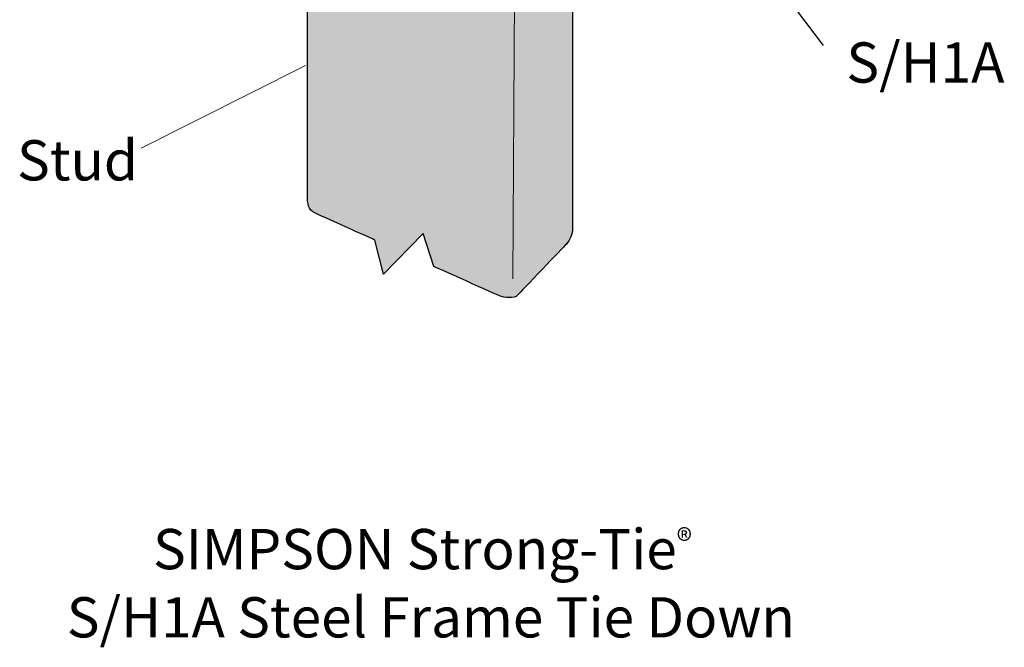
# Model space of a CAD drawing. Units: inches. Extents: x 0.49 to 4.16, y 1.64 to 7.05.
# Drawn here: x 1.28 to 4.16, y 1.64 to 3.48 of the extents above; entities that cross this region are included whole.
import ezdxf

# ---------------------------------------------------------------- set-up
doc = ezdxf.new("R2010")
doc.units = ezdxf.units.IN
doc.header["$MEASUREMENT"] = 0
doc.layers.add('Layer 1', color=7, linetype='Continuous', lineweight=0)
doc.layers.add('Layer 2', color=7, linetype='Continuous', lineweight=0)

msp = doc.modelspace()

# ---------------------------------------------------------------- hatches: boundary and pattern name
at = {"layer": 'Layer 1', "true_color": 0xa7a9ac, "transparency": 33554687}
h = msp.add_hatch(color=253, dxfattribs=at)
h.dxf.hatch_style = 2
edge = h.paths.add_edge_path()
edge.add_spline(control_points=[(2.1215, 3.7485), (2.1215, 3.5839), (2.1215, 2.9881), (2.1215, 2.9668), (2.1215, 2.9422), (2.1248, 2.9229), (2.1421, 2.915), (2.1486, 2.912), (2.3194, 2.8353), (2.3194, 2.8353), (2.3194, 2.8353), (2.3452, 2.7351), (2.3452, 2.7351), (2.3452, 2.7351), (2.4612, 2.8539), (2.4612, 2.8539), (2.4612, 2.8539), (2.492, 2.7578), (2.492, 2.7578), (2.492, 2.7578), (2.6808, 2.6731), (2.6852, 2.6713), (2.6987, 2.6654), (2.7288, 2.6635), (2.7376, 2.6732), (2.7463, 2.6829), (2.8737, 2.8156), (2.8802, 2.8226), (2.8919, 2.8353), (2.8987, 2.8517), (2.8987, 2.8721), (2.8987, 2.8721), (2.8987, 4.3207), (2.8987, 4.3207), (2.6089, 4.1073), (2.325, 3.8982), (2.1215, 3.7485)], knot_values=[0, 0, 0, 0, 1, 1, 1, 2, 2, 2, 3, 3, 3, 4, 4, 4, 5, 5, 5, 6, 6, 6, 7, 7, 7, 8, 8, 8, 9, 9, 9, 10, 10, 10, 11, 11, 11, 12, 12, 12, 12], degree=3, periodic=0)
edge.add_line((2.1215, 3.7485), (2.1215, 3.7485))

# ---------------------------------------------------------------- linework, layer by layer
at = {"layer": 'Layer 1'}
msp.add_open_spline([(2.1215, 3.7485), (2.1215, 3.5839), (2.1215, 2.9881), (2.1215, 2.9668), (2.1215, 2.9422), (2.1248, 2.9229), (2.1421, 2.915), (2.1486, 2.912), (2.3194, 2.8353), (2.3194, 2.8353), (2.3194, 2.8353), (2.3452, 2.7351), (2.3452, 2.7351), (2.3452, 2.7351), (2.4612, 2.8539), (2.4612, 2.8539), (2.4612, 2.8539), (2.492, 2.7578), (2.492, 2.7578), (2.492, 2.7578), (2.6808, 2.6731), (2.6852, 2.6713), (2.6987, 2.6654), (2.7288, 2.6635), (2.7376, 2.6732), (2.7463, 2.6829), (2.8737, 2.8156), (2.8802, 2.8226), (2.8919, 2.8353), (2.8987, 2.8517), (2.8987, 2.8721), (2.8987, 2.8721), (2.8987, 4.3207), (2.8987, 4.3207), (2.6089, 4.1073), (2.325, 3.8982), (2.1215, 3.7485)], degree=3, knots=[0, 0, 0, 0, 1, 1, 1, 2, 2, 2, 3, 3, 3, 4, 4, 4, 5, 5, 5, 6, 6, 6, 7, 7, 7, 8, 8, 8, 9, 9, 9, 10, 10, 10, 11, 11, 11, 12, 12, 12, 12], dxfattribs=at)
at = {"layer": 'Layer 1', "color": 250, "lineweight": 30, "true_color": 0x231f20}
msp.add_open_spline([(2.1215, 3.7485), (2.1215, 3.5839), (2.1215, 2.9881), (2.1215, 2.9668), (2.1215, 2.9422), (2.1248, 2.9229), (2.1421, 2.915), (2.1486, 2.912), (2.3194, 2.8353), (2.3194, 2.8353), (2.3194, 2.8353), (2.3452, 2.7351), (2.3452, 2.7351), (2.3452, 2.7351), (2.4612, 2.8539), (2.4612, 2.8539), (2.4612, 2.8539), (2.492, 2.7578), (2.492, 2.7578), (2.492, 2.7578), (2.6808, 2.6731), (2.6852, 2.6713), (2.6987, 2.6654), (2.7288, 2.6635), (2.7376, 2.6732), (2.7463, 2.6829), (2.8737, 2.8156), (2.8802, 2.8226), (2.8919, 2.8353), (2.8987, 2.8517), (2.8987, 2.8721), (2.8987, 2.8721), (2.8987, 4.3207), (2.8987, 4.3207), (2.6089, 4.1073), (2.325, 3.8982), (2.1215, 3.7485)], degree=3, knots=[0, 0, 0, 0, 1, 1, 1, 2, 2, 2, 3, 3, 3, 4, 4, 4, 5, 5, 5, 6, 6, 6, 7, 7, 7, 8, 8, 8, 9, 9, 9, 10, 10, 10, 11, 11, 11, 12, 12, 12, 12], dxfattribs=at)
at = {"layer": 'Layer 1', "color": 250, "lineweight": 15, "true_color": 0x231f20}
msp.add_open_spline([(2.7318, 4.0498), (2.7318, 4.0498), (2.7236, 2.7213), (2.7236, 2.7213)], degree=3, dxfattribs=at)
at = {"layer": 'Layer 2', "color": 250, "lineweight": 30, "true_color": 0x231f20}
msp.add_line((2.9573, 4.3007), (3.6338, 3.405), dxfattribs=at)
at = {"layer": 'Layer 2', "color": 250, "lineweight": 18, "true_color": 0x231f20}
msp.add_line((1.6348, 3.1046), (2.1159, 3.3468), dxfattribs=at)

# ---------------------------------------------------------------- texts
at = {"layer": 'Layer 2', "char_height": 0.2, "attachment_point": 7}
for s, insert in [('\\C250;\\c2105123;\\FHelvetica Neue LT Std 57 Condensed|b0|i0|c1;\\H0.118000;\\W1.000000;S/H1A', (3.7015, 3.2965)), ('\\C250;\\c2105123;\\FHelvetica Neue LT Std 57 Condensed|b0|i0|c1;\\H0.118000;\\W1.000000;Stud', (1.2707, 3.0099)), ('\\C250;\\c2105123;\\FHelvetica Neue LT Std 55 Roman|b0|i0|c1;\\H0.118000;\\W1.000000;SIMPSON Strong-Tie\\H0.068794;®\\H0.118000; ^C', (1.6692, 1.8703)), ('\\C250;\\c2105123;\\FHelvetica Neue LT Std 55 Roman|b0|i0|c1;\\H0.118000;\\W1.000000;S/H1A Steel Frame Tie Down', (1.4165, 1.6703))]:
    msp.add_mtext(s, dxfattribs=dict(at, insert=insert))

doc.saveas('drawing.dxf')
